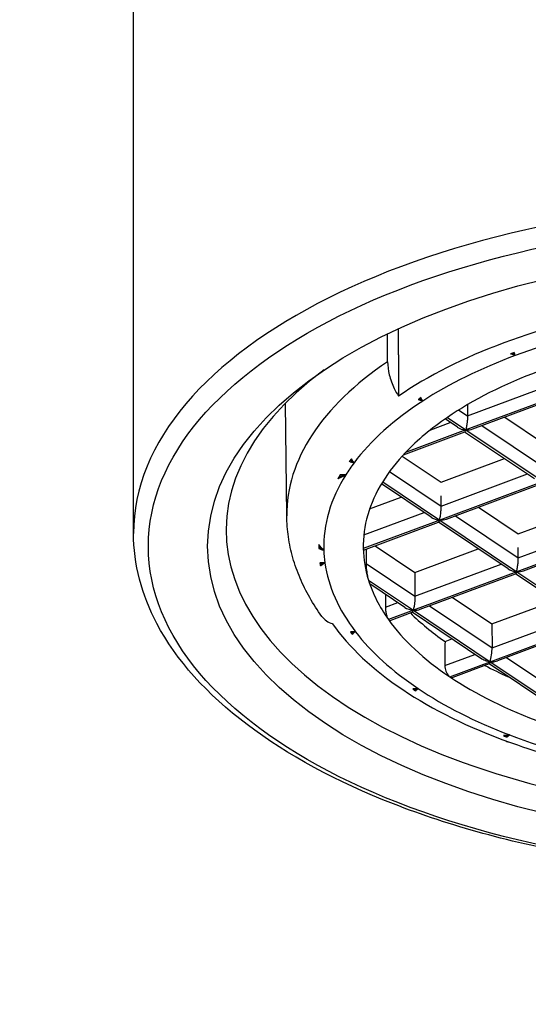
# Model space of a CAD drawing. Units: inches. Extents: x 0 to 1188, y 0 to 840.
# Drawn here: x 419 to 426, y 596 to 609 of the extents above; entities that cross this region are included whole.
import ezdxf

# ---------------------------------------------------------------- set-up
doc = ezdxf.new("R2010")
doc.units = ezdxf.units.IN
doc.header["$MEASUREMENT"] = 0
doc.layers.get('Defpoints').update_dxf_attribs({"color": 251})
doc.styles.add('Text_Std', font='arial.ttf')
doc.dimstyles.new('Dim_Std', dxfattribs={"dimscale": 4, "dimtxt": 2, "dimasz": 2, "dimexe": 2, "dimexo": 2, "dimgap": 0.5, "dimtad": 1, "dimdec": 0, "dimzin": 0, "dimdsep": 46, "dimtxsty": 'Text_Std', "dimblk": 'ARCHTICK', "dimcen": 0.09, "dimclrd": 256, "dimclre": 256, "dimclrt": 256, "dimadec": 0, "dimazin": 0, "dimtfac": 1, "dimtdec": 0, "dimtmove": 1, "dimatfit": 3, "dimldrblk": 'CLOSEDBLANK', "dimfxl": 1, "dimtolj": 1, "dimtzin": 0, "dimlwd": -1, "dimlwe": -1, "dimarcsym": 1})

# ---------------------------------------------------------------- blocks, each defined once
blk = doc.blocks.new('_ArchTick')
at = {"color": 0, "linetype": 'ByBlock', "const_width": 0.15}
blk.add_lwpolyline([(-0.5, -0.5), (0.5, 0.5)], dxfattribs=at)
blk = doc.blocks.new('*D59')
at = {"transparency": 16777216}
for p, q in [((404.744, 561.358), (404.744, 761.802)), ((454.344, 561.358), (454.344, 761.802)), ((404.744, 753.802), (454.344, 753.802))]:
    blk.add_line(p, q, dxfattribs=at)
at = {"layer": 'Defpoints', "color": 0, "transparency": 16777216}
for p in [(454.344, 753.802), (404.744, 553.358), (454.344, 553.358)]:
    blk.add_point(p, dxfattribs=at)
at = {"transparency": 16777216, "xscale": 8, "yscale": 8, "zscale": 8, "rotation": 180}
blk.add_blockref('_ArchTick', (404.744, 753.802), dxfattribs=at)
at = {"transparency": 16777216, "xscale": 8, "yscale": 8, "zscale": 8}
blk.add_blockref('_ArchTick', (454.344, 753.802), dxfattribs=at)
at = {"transparency": 16777216, "insert": (429.544, 760.111), "char_height": 8, "attachment_point": 5, "style": 'Text_Std'}
blk.add_mtext('\\A1;%%C50', dxfattribs=at)
blk = doc.blocks.new('_ClosedBlank')
at = {"color": 0, "linetype": 'ByBlock', "lineweight": -2}
for p, q in [((-1, 0.1667), (0, 0)), ((-1, 0.1667), (-1, -0.1667)), ((0, 0), (-1, -0.1667))]:
    blk.add_line(p, q, dxfattribs=at)
blk = doc.blocks.new('*D60')
at = {"transparency": 16777216}
for p, q in [((421.544, 712.958), (238.027, 712.958)), ((246.027, 548.858), (246.027, 712.958)), ((348.926, 548.858), (238.027, 548.858))]:
    blk.add_line(p, q, dxfattribs=at)
at = {"layer": 'Defpoints', "color": 0, "transparency": 16777216}
for p in [(246.027, 712.958), (429.544, 712.958), (356.926, 548.858)]:
    blk.add_point(p, dxfattribs=at)
at = {"transparency": 16777216, "xscale": 8, "yscale": 8, "zscale": 8}
for p, rotation in [((246.027, 712.958), 90), ((246.027, 548.858), 270)]:
    blk.add_blockref('_ArchTick', p, dxfattribs=dict(at, rotation=rotation))
at = {"transparency": 16777216, "insert": (239.943, 630.908), "char_height": 8, "attachment_point": 5, "rotation": 90, "style": 'Text_Std'}
blk.add_mtext('\\A1;164', dxfattribs=at)

msp = doc.modelspace()

# ---------------------------------------------------------------- linework, layer by layer
at = {"color": 0}
for p, q in [((420.544, 601.907), (420.544, 623.858)), ((425.697, 604.311), (425.657, 604.338)), ((425.053, 603.494), (426.214, 603.927)), ((426.423, 603.824), (425.031, 603.305)), ((425.124, 603.318), (426.409, 603.798)), ((422.612, 602.145), (422.597, 603.668)), ((424.406, 603.724), (424.449, 603.696)), ((425.052, 603.646), (425.053, 603.494)), ((424.933, 603.574), (425.053, 603.494)), ((424.555, 603.308), (424.82, 603.407)), ((424.915, 603.343), (424.75, 603.453)), ((424.78, 603.474), (425.031, 603.305)), ((425.555, 603.479), (426.091, 603.119)), ((424.186, 602.969), (425.015, 603.278)), ((425.031, 603.305), (424.217, 603.002)), ((425.955, 602.646), (425.013, 603.277)), ((425.031, 603.305), (426.072, 602.608)), ((425.246, 603.364), (426.093, 602.796)), ((423.473, 602.895), (423.521, 602.863)), ((424.171, 602.952), (424.697, 602.599)), ((424.697, 602.599), (425.55, 602.917)), ((424.001, 602.744), (424.698, 602.276)), ((423.41, 602.701), (423.317, 602.666)), ((423.907, 602.604), (424.677, 602.088)), ((426.072, 602.608), (424.677, 602.088)), ((424.698, 602.276), (425.86, 602.71)), ((424.769, 602.101), (426.055, 602.58)), ((424.56, 602.126), (423.889, 602.575)), ((423.731, 602.239), (424.155, 602.397)), ((424.698, 602.276), (424.697, 602.413)), ((423.652, 601.886), (424.465, 602.189)), ((425.2, 602.261), (425.737, 601.902)), ((425.737, 601.902), (426.59, 602.22)), ((424.677, 602.088), (423.644, 601.703)), ((423.646, 601.682), (424.66, 602.06)), ((425.6, 601.428), (424.659, 602.06)), ((424.677, 602.088), (425.717, 601.39)), ((424.892, 602.146), (425.738, 601.579)), ((425.738, 601.579), (426.9, 602.012)), ((427.112, 601.911), (425.717, 601.39)), ((425.809, 601.403), (427.095, 601.883)), ((423.044, 601.738), (423.044, 601.734)), ((423.044, 601.727), (423.113, 601.681)), ((423.805, 601.741), (424.342, 601.381)), ((424.342, 601.381), (425.195, 601.7)), ((425.738, 601.579), (425.738, 601.716)), ((423.128, 601.51), (423.063, 601.486)), ((423.683, 601.502), (424.343, 601.059)), ((425.717, 601.39), (424.322, 600.87)), ((424.342, 601.381), (424.343, 601.059)), ((424.343, 601.059), (425.505, 601.492)), ((425.717, 601.39), (426.458, 600.893)), ((423.715, 601.278), (424.322, 600.87)), ((424.414, 600.883), (425.7, 601.363)), ((426.396, 600.895), (425.699, 601.362)), ((424.206, 600.908), (423.746, 601.216)), ((424.845, 601.044), (425.382, 600.684)), ((425.382, 600.684), (426.236, 601.002)), ((423.944, 600.91), (424.11, 600.972)), ((424.322, 600.87), (423.985, 600.745)), ((424.322, 600.87), (425.36, 600.175)), ((424.537, 600.929), (425.383, 600.361)), ((424.009, 600.732), (424.305, 600.843)), ((425.246, 600.211), (424.304, 600.842)), ((425.382, 600.684), (425.383, 600.361)), ((425.383, 600.361), (426.257, 600.687)), ((423.541, 600.579), (423.484, 600.558)), ((424.749, 600.448), (424.841, 600.482)), ((425.36, 600.175), (426.354, 600.545)), ((426.378, 600.53), (425.455, 600.186)), ((424.745, 600.123), (425.151, 600.274)), ((425.577, 600.232), (426.424, 599.664)), ((424.813, 599.971), (425.36, 600.175)), ((425.346, 600.145), (424.855, 599.962)), ((426.286, 599.513), (425.344, 600.145)), ((425.36, 600.175), (426.4, 599.477)), ((424.333, 599.792), (424.387, 599.812)), ((425.562, 599.165), (425.619, 599.186))]:
    msp.add_line(p, q, dxfattribs=at)
for centre, major_axis, ratio, start_param, end_param in [((429.544, 601.907), (-9, 0), 0.5, 3.141593, 6.283185), ((429.544, 601.798), (-6.694, 0), 0.5, 5.049755, 5.65658), ((429.544, 601.733), (-6.432, 0), 0.5, 5.079569, 5.353496), ((429.544, 601.733), (-6.432, 0), 0.5, 5.353496, 5.626766), ((429.452, 601.724), (-6.505, -0.002), 0.495628, 5.330158, 5.339569), ((425.662, 604.442), (-0.0704, -0.0972), 0.694671, 0.513297, 0.757653), ((425.658, 604.441), (-0.0703, -0.0972), 0.694274, 0.792723, 1.065399), ((429.544, 602.163), (-6.932, 0), 0.5, 5.64585, 6.288224), ((429.544, 601.95), (-7.75, 0), 0.5, 5.690336, 10.017627), ((429.544, 601.733), (5.9, 0), 0.5, 2.211933, 2.510567), ((429.544, 601.733), (-6.432, 0), 0.5, 5.626766, 5.924465), ((429.544, 601.738), (-6.5, 0), 0.5, 5.619178, 5.629117), ((424.408, 603.827), (0.049, 0.111), 0.528704, 3.536195, 3.8161), ((424.405, 603.826), (0.049, 0.111), 0.52812, 3.84942, 4.095899), ((429.544, 601.733), (5.9, 0), 0.5, 2.510567, 2.697191), ((425.031, 603.409), (-0.168, 0.02), 0.613587, 0.874722, 1.642703), ((425.026, 603.41), (-0.168, 0.02), 0.613587, 1.677914, 2.266871), ((429.544, 601.733), (-5.9, 0), 0.5, 5.838784, 5.983573), ((429.544, 601.733), (-6.432, 0), 0.5, 5.924465, 5.977677), ((429.544, 601.738), (-6.5, 0), 0.5, 5.912448, 5.923787), ((423.475, 602.997), (0.033, 0.121), 0.319324, 3.523364, 3.803731), ((423.473, 602.996), (0.033, 0.123), 0.318483, 3.834014, 4.079273), ((429.544, 601.733), (-6.432, 0), 0.5, 5.977677, 6.299454), ((429.544, 601.738), (-6.5, 0), 0.5, 5.983477, 5.999549), ((423.329, 602.786), (0.049, 0.154), 0.234998, 3.656591, 3.893502), ((423.326, 602.772), (0.047, 0.142), 0.235691, 3.95572, 4.236999), ((429.544, 601.733), (-5.9, 0), 0.5, 5.983573, 6.293559), ((424.77, 602.226), (-0.044, 0.112), 0.508899, 0.920853, 0.921473), ((424.677, 602.192), (0.168, -0.02), 0.613587, 4.016314, 4.784296), ((424.671, 602.192), (0.168, -0.02), 0.613587, 4.819507, 5.408464), ((423.05, 601.831), (0.004, 0.15), 0.033265, 2.096233, 2.333144), ((423.05, 601.826), (0.004, 0.14), 0.032303, 2.349478, 2.630756), ((429.544, 601.733), (-6.432, 0), 0.5, 0.016269, 0.069482), ((429.544, 601.733), (-5.9, 0), 0.5, 0.010373, 0.155163), ((429.544, 348.699), (-4.759, 290.972), 0.011986, 0.516435, 0.517785), ((425.81, 601.529), (-0.044, 0.112), 0.508899, 0.920853, 0.921473), ((423.066, 601.59), (0.004, -0.126), 0.083328, 5.405221, 5.685829), ((423.065, 601.595), (0.004, -0.128), 0.082243, 5.724882, 5.97014), ((429.544, 601.733), (-6.432, 0), 0.5, 0.069482, 0.36718), ((425.717, 601.494), (0.168, -0.02), 0.613587, 4.016314, 4.784296), ((425.711, 601.495), (0.168, -0.02), 0.613587, 4.819507, 5.408464), ((429.544, 601.733), (-5.9, 0), 0.5, 0.155163, 0.341787), ((429.544, 694.017), (3.557, 290.366), 0.016212, 1.896786, 1.897412), ((424.322, 600.974), (-0.168, 0.02), 0.613587, 0.874722, 1.642703), ((424.316, 600.975), (-0.168, 0.02), 0.613587, 1.677914, 2.266871), ((429.544, 601.733), (-5.9, 0), 0.5, 0.341787, 0.640421), ((429.544, 602.166), (-5.9, 0), 0.5, 0.468907, 0.621918), ((429.544, 601.798), (-6.694, 0), 0.5, 0.337366, 0.944191), ((423.486, 600.662), (0.023, -0.119), 0.326568, 5.435066, 5.714717), ((423.484, 600.665), (0.023, -0.12), 0.325862, 5.750209, 5.996661), ((429.544, 601.733), (-6.432, 0), 0.5, 0.36718, 0.64045), ((429.544, 607.687), (3.557, 290.366), 0.016212, 1.595929, 1.597048), ((425.359, 600.276), (-0.016, -0.134), 0.14049, 0.731286, 2.284324), ((429.544, 602.166), (-5.9, 0), 0.5, 0.764968, 0.839317), ((425.36, 600.279), (0.016, 0.134), 0.14049, 3.213499, 3.837667), ((429.544, 601.733), (-5.9, 0), 0.5, 0.640421, 0.939771), ((424.337, 599.895), (-0.041, 0.113), 0.53947, 2.239944, 2.484323), ((424.335, 599.896), (-0.041, 0.113), 0.539303, 2.519761, 2.792422), ((429.544, 601.733), (6.432, 0), 0.5, 3.782043, 4.05597), ((425.567, 599.268), (0.069, -0.1), 0.698371, 5.203269, 5.449749), ((425.564, 599.269), (0.069, -0.1), 0.698634, 5.483138, 5.763043), ((429.544, 601.733), (6.432, 0), 0.5, 4.05597, 4.353669)]:
    msp.add_ellipse(centre, major_axis=major_axis, ratio=ratio, start_param=start_param, end_param=end_param, dxfattribs=at)
for major_axis in [(-8.8, 0), (8, 0)]:
    msp.add_ellipse((429.544, 601.733), major_axis=major_axis, ratio=0.5, dxfattribs=at)
for points, weights in [([(423.973, 604.225), (423.972, 604.414), (423.971, 604.603)], [1.00000581395, 1.00000656664, 1.00000723778]), ([(424.116, 604.672), (424.119, 604.216), (424.122, 603.76)], [1.00000841678, 1.00000676504, 1.00000460153])]:
    msp.add_rational_spline(points, weights, degree=2, dxfattribs=at)
for points, knots in [([(425.634, 604.333), (425.636, 604.332), (425.638, 604.332), (425.659, 604.324), (425.675, 604.319), (425.69, 604.314), (425.693, 604.313), (425.696, 604.312), (425.697, 604.311), (425.697, 604.311)], [0.143157799, 0.143157799, 0.143157799, 0.143157799, 0.143618772, 0.143618772, 0.147787119, 0.147787119, 0.150487329, 0.150487329, 0.151469433, 0.151469433, 0.151469433, 0.151469433]), ([(425.697, 604.311), (425.697, 604.312), (425.697, 604.312), (425.696, 604.313), (425.692, 604.325), (425.688, 604.337), (425.683, 604.351)], [0, 0, 0, 0, 0.060482, 0.060482, 0.060482, 1, 1, 1, 1]), ([(423.973, 604.225), (423.973, 604.173), (423.982, 604.107), (424.01, 603.991), (424.036, 603.921), (424.079, 603.831), (424.1, 603.794), (424.122, 603.76)], [0.00043454, 0.00043454, 0.00043454, 0.00043454, 0.01824261, 0.01824261, 0.03689771, 0.03689771, 0.04862915, 0.04862915, 0.04862915, 0.04862915]), ([(424.385, 603.715), (424.405, 603.708), (424.425, 603.702), (424.445, 603.697), (424.446, 603.697), (424.447, 603.696), (424.449, 603.696)], [0, 0, 0, 0, 0.934043, 0.934043, 0.934043, 1, 1, 1, 1]), ([(424.449, 603.696), (424.448, 603.697), (424.448, 603.697), (424.446, 603.699), (424.445, 603.7), (424.44, 603.708), (424.434, 603.719), (424.427, 603.737), (424.426, 603.739), (424.425, 603.74)], [0.28802615, 0.28802615, 0.28802615, 0.28802615, 0.28953669, 0.28953669, 0.2931824, 0.2931824, 0.30162221, 0.30162221, 0.30255745, 0.30255745, 0.30255745, 0.30255745]), ([(425.053, 603.494), (425.053, 603.488), (425.052, 603.483), (425.052, 603.464), (425.051, 603.452), (425.049, 603.423), (425.047, 603.406), (425.042, 603.369), (425.039, 603.349), (425.033, 603.321), (425.031, 603.314), (425.03, 603.309), (425.03, 603.308), (425.03, 603.307), (425.031, 603.306), (425.031, 603.306), (425.031, 603.306), (425.031, 603.305)], [-0.16186035, -0.16186035, -0.16186035, -0.16186035, -0.16057359, -0.16057359, -0.15793555, -0.15793555, -0.15447174, -0.15447174, -0.14978038, -0.14978038, -0.14685147, -0.14685147, -0.14578517, -0.14578517, -0.14514044, -0.14514044, -0.14468286, -0.14468286, -0.14468286, -0.14468286]), ([(425.015, 603.278), (425.016, 603.278), (425.017, 603.279), (425.021, 603.284), (425.022, 603.287), (425.025, 603.294), (425.026, 603.296), (425.027, 603.3), (425.028, 603.302), (425.029, 603.304), (425.03, 603.304), (425.03, 603.305), (425.031, 603.305), (425.031, 603.305), (425.031, 603.305), (425.031, 603.305)], [0.1258975, 0.1258975, 0.1258975, 0.1258975, 0.13411733, 0.13411733, 0.14331703, 0.14331703, 0.14822127, 0.14822127, 0.15107156, 0.15107156, 0.15287254, 0.15287254, 0.15432116, 0.15432116, 0.15460001, 0.15460001, 0.15460001, 0.15460001]), ([(423.459, 602.881), (423.478, 602.874), (423.497, 602.868), (423.517, 602.864), (423.518, 602.863), (423.52, 602.863), (423.521, 602.863)], [0, 0, 0, 0, 0.924569, 0.924569, 0.924569, 1, 1, 1, 1]), ([(423.521, 602.863), (423.521, 602.863), (423.521, 602.863), (423.519, 602.864), (423.517, 602.866), (423.511, 602.874), (423.503, 602.886), (423.491, 602.906), (423.488, 602.91), (423.486, 602.915)], [0.45551657, 0.45551657, 0.45551657, 0.45551657, 0.45598149, 0.45598149, 0.45969571, 0.45969571, 0.46832568, 0.46832568, 0.47089189, 0.47089189, 0.47089189, 0.47089189]), ([(423.304, 602.647), (423.341, 602.665), (423.371, 602.681), (423.399, 602.696), (423.405, 602.699), (423.41, 602.701)], [0.38176065, 0.38176065, 0.38176065, 0.38176065, 0.3938134, 0.3938134, 0.40091946, 0.40091946, 0.40091946, 0.40091946]), ([(423.41, 602.701), (423.408, 602.701), (423.405, 602.7), (423.403, 602.7), (423.38, 602.698), (423.357, 602.697), (423.334, 602.697)], [0, 0, 0, 0, 0.090958, 0.090958, 0.090958, 1, 1, 1, 1]), ([(424.677, 602.088), (424.677, 602.088), (424.676, 602.088), (424.676, 602.089), (424.676, 602.089), (424.676, 602.09), (424.676, 602.091), (424.676, 602.096), (424.678, 602.102), (424.684, 602.129), (424.687, 602.149), (424.692, 602.187), (424.694, 602.204), (424.696, 602.233), (424.697, 602.246), (424.698, 602.264), (424.698, 602.27), (424.698, 602.276)], [0.11795339, 0.11795339, 0.11795339, 0.11795339, 0.1181966, 0.1181966, 0.11855629, 0.11855629, 0.11915062, 0.11915062, 0.12078011, 0.12078011, 0.12370664, 0.12370664, 0.12590147, 0.12590147, 0.12759467, 0.12759467, 0.12847771, 0.12847771, 0.12847771, 0.12847771]), ([(423.085, 600.787), (423.026, 600.869), (422.972, 600.953), (422.874, 601.126), (422.83, 601.214), (422.754, 601.394), (422.721, 601.485), (422.669, 601.671), (422.648, 601.765), (422.621, 601.954), (422.613, 602.05), (422.612, 602.145)], [6.0001702, 6.0001702, 6.0001702, 6.0001702, 6.0681794, 6.0681794, 6.1361885, 6.1361885, 6.2041976, 6.2041976, 6.2722068, 6.2722068, 6.3402159, 6.3402159, 6.3402159, 6.3402159]), ([(424.677, 602.088), (424.677, 602.088), (424.677, 602.088), (424.677, 602.088), (424.677, 602.088), (424.676, 602.088), (424.676, 602.088), (424.676, 602.087), (424.675, 602.087), (424.675, 602.086), (424.674, 602.086), (424.673, 602.084), (424.673, 602.082), (424.671, 602.079), (424.67, 602.077), (424.668, 602.071), (424.667, 602.068), (424.664, 602.063), (424.662, 602.061), (424.66, 602.06)], [0.059353811, 0.059353811, 0.059353811, 0.059353811, 0.059364048, 0.059364048, 0.059402862, 0.059402862, 0.059467657, 0.059467657, 0.059728, 0.059728, 0.060052384, 0.060052384, 0.060706595, 0.060706595, 0.061430603, 0.061430603, 0.062808253, 0.062808253, 0.064749319, 0.064749319, 0.064749319, 0.064749319]), ([(438.544, 601.907), (438.544, 601.426), (438.398, 600.948), (437.829, 600.03), (437.395, 599.592), (436.274, 598.8), (435.58, 598.449), (434.014, 597.878), (433.142, 597.658), (431.308, 597.369), (430.348, 597.299), (428.432, 597.316), (427.478, 597.402), (425.669, 597.722), (424.814, 597.956), (423.289, 598.552), (422.62, 598.913), (421.535, 599.736), (421.12, 600.196), (420.652, 601.081), (420.544, 601.493), (420.544, 601.907)], [3.203662, 3.203662, 3.203662, 3.203662, 3.503884, 3.503884, 3.819566, 3.819566, 4.144523, 4.144523, 4.468753, 4.468753, 4.791822, 4.791822, 5.114539, 5.114539, 5.437694, 5.437694, 5.762075, 5.762075, 6.086829, 6.086829, 6.345254, 6.345254, 6.345254, 6.345254]), ([(423.113, 601.681), (423.111, 601.683), (423.108, 601.685), (423.097, 601.695), (423.081, 601.712), (423.057, 601.741), (423.05, 601.748), (423.044, 601.756)], [0.74450306, 0.74450306, 0.74450306, 0.74450306, 0.74806992, 0.74806992, 0.75880168, 0.75880168, 0.762548, 0.762548, 0.762548, 0.762548]), ([(423.044, 601.703), (423.065, 601.695), (423.086, 601.689), (423.107, 601.683), (423.109, 601.682), (423.111, 601.682), (423.113, 601.681)], [0, 0, 0, 0, 0.90901, 0.90901, 0.90901, 1, 1, 1, 1]), ([(423.644, 601.703), (423.644, 601.695), (423.645, 601.688), (423.645, 601.683), (423.645, 601.682), (423.646, 601.682)], [0.061525295, 0.061525295, 0.061525295, 0.061525295, 0.066635739, 0.066635739, 0.069598495, 0.069598495, 0.069598495, 0.069598495]), ([(425.717, 601.39), (425.717, 601.391), (425.717, 601.391), (425.716, 601.391), (425.716, 601.392), (425.716, 601.393), (425.716, 601.394), (425.717, 601.4), (425.719, 601.408), (425.725, 601.438), (425.728, 601.458), (425.733, 601.495), (425.735, 601.512), (425.737, 601.54), (425.738, 601.552), (425.738, 601.569), (425.738, 601.574), (425.738, 601.579)], [0.13396853, 0.13396853, 0.13396853, 0.13396853, 0.13444399, 0.13444399, 0.13509261, 0.13509261, 0.13622263, 0.13622263, 0.13948392, 0.13948392, 0.14393893, 0.14393893, 0.14730259, 0.14730259, 0.14994124, 0.14994124, 0.15108857, 0.15108857, 0.15108857, 0.15108857]), ([(423.128, 601.51), (423.126, 601.51), (423.124, 601.51), (423.122, 601.51), (423.102, 601.509), (423.081, 601.509), (423.06, 601.51)], [0, 0, 0, 0, 0.07542, 0.07542, 0.07542, 1, 1, 1, 1]), ([(423.066, 601.473), (423.067, 601.474), (423.069, 601.475), (423.097, 601.491), (423.115, 601.506), (423.128, 601.51)], [0.1491162, 0.1491162, 0.1491162, 0.1491162, 0.14953157, 0.14953157, 0.155350555, 0.155350555, 0.155350555, 0.155350555]), ([(423.683, 601.502), (423.683, 601.501), (423.683, 601.5), (423.683, 601.5), (423.683, 601.493), (423.683, 601.486), (423.683, 601.472), (423.684, 601.464), (423.685, 601.441), (423.687, 601.426), (423.692, 601.383), (423.696, 601.357), (423.705, 601.312), (423.71, 601.293), (423.715, 601.278)], [0.11806448, 0.11806448, 0.11806448, 0.11806448, 0.1182743, 0.1182743, 0.1182743, 0.12050707, 0.12050707, 0.12273984, 0.12273984, 0.12720539, 0.12720539, 0.13707928, 0.13707928, 0.14605403, 0.14605403, 0.14605403, 0.14605403]), ([(425.717, 601.39), (425.717, 601.39), (425.717, 601.39), (425.717, 601.39), (425.717, 601.39), (425.717, 601.39), (425.717, 601.39), (425.716, 601.39), (425.716, 601.39), (425.715, 601.389), (425.714, 601.388), (425.713, 601.386), (425.713, 601.385), (425.711, 601.381), (425.71, 601.379), (425.708, 601.373), (425.707, 601.37), (425.704, 601.365), (425.702, 601.363), (425.7, 601.363)], [0.062602645, 0.062602645, 0.062602645, 0.062602645, 0.062615569, 0.062615569, 0.062663995, 0.062663995, 0.062745745, 0.062745745, 0.063082396, 0.063082396, 0.063505749, 0.063505749, 0.064339868, 0.064339868, 0.06528482, 0.06528482, 0.067097773, 0.067097773, 0.069388892, 0.069388892, 0.069388892, 0.069388892]), ([(423.715, 601.278), (423.72, 601.26), (423.727, 601.244), (423.737, 601.225), (423.742, 601.219), (423.746, 601.216)], [0.02862097, 0.02862097, 0.02862097, 0.02862097, 0.0391745, 0.0391745, 0.04639711, 0.04639711, 0.04639711, 0.04639711]), ([(424.343, 601.059), (424.343, 601.055), (424.343, 601.05), (424.343, 601.035), (424.342, 601.024), (424.341, 600.998), (424.339, 600.984), (424.336, 600.953), (424.333, 600.936), (424.326, 600.897), (424.322, 600.882), (424.321, 600.874), (424.321, 600.873), (424.321, 600.871), (424.321, 600.871), (424.322, 600.871), (424.322, 600.871), (424.322, 600.87), (424.322, 600.87), (424.322, 600.87), (424.322, 600.87), (424.322, 600.87)], [0.03786276, 0.03786276, 0.03786276, 0.03786276, 0.03911764, 0.03911764, 0.04191584, 0.04191584, 0.04513055, 0.04513055, 0.04930569, 0.04930569, 0.05559151, 0.05559151, 0.05768834, 0.05768834, 0.05882095, 0.05882095, 0.0591015, 0.0591015, 0.05925616, 0.05925616, 0.0592954, 0.0592954, 0.0592954, 0.0592954]), ([(423.944, 600.91), (423.944, 600.909), (423.944, 600.909), (423.944, 600.895), (423.945, 600.88), (423.949, 600.849), (423.952, 600.832), (423.959, 600.803), (423.964, 600.788), (423.974, 600.763), (423.98, 600.752), (423.985, 600.745)], [-0.03721687, -0.03721687, -0.03721687, -0.03721687, -0.03700802, -0.03700802, -0.03249663, -0.03249663, -0.02798524, -0.02798524, -0.02323114, -0.02323114, -0.01847704, -0.01847704, -0.01847704, -0.01847704]), ([(424.305, 600.843), (424.306, 600.843), (424.306, 600.843), (424.312, 600.847), (424.316, 600.86), (424.319, 600.867), (424.32, 600.868), (424.321, 600.869), (424.321, 600.87), (424.322, 600.87), (424.322, 600.87), (424.322, 600.87)], [0.08789839, 0.08789839, 0.08789839, 0.08789839, 0.08960674, 0.08960674, 0.10564181, 0.10564181, 0.11002261, 0.11002261, 0.11314342, 0.11314342, 0.11435297, 0.11435297, 0.11435297, 0.11435297]), ([(423.086, 600.787), (423.104, 600.763), (423.125, 600.741), (423.17, 600.71), (423.198, 600.698), (423.227, 600.69)], [0.02515725, 0.02515725, 0.02515725, 0.02515725, 0.03689771, 0.03689771, 0.04862915, 0.04862915, 0.04862915, 0.04862915]), ([(423.985, 600.745), (423.99, 600.738), (423.995, 600.734), (424.003, 600.731), (424.006, 600.731), (424.009, 600.732)], [-0.018039729, -0.018039729, -0.018039729, -0.018039729, -0.013748246, -0.013748246, -0.011053315, -0.011053315, -0.011053315, -0.011053315]), ([(423.541, 600.579), (423.539, 600.579), (423.538, 600.579), (423.536, 600.579), (423.515, 600.577), (423.493, 600.577), (423.472, 600.578)], [0, 0, 0, 0, 0.065956, 0.065956, 0.065956, 1, 1, 1, 1]), ([(423.495, 600.548), (423.503, 600.553), (423.511, 600.558), (423.525, 600.569), (423.532, 600.574), (423.538, 600.578), (423.539, 600.578), (423.541, 600.579)], [0.206019122, 0.206019122, 0.206019122, 0.206019122, 0.210646912, 0.210646912, 0.214516711, 0.214516711, 0.215678144, 0.215678144, 0.215678144, 0.215678144]), ([(425.36, 600.175), (425.359, 600.175), (425.359, 600.174), (425.358, 600.174), (425.357, 600.174), (425.355, 600.174), (425.353, 600.174), (425.341, 600.175), (425.325, 600.178), (425.283, 600.19), (425.263, 600.199), (425.246, 600.211)], [0.12924908, 0.12924908, 0.12924908, 0.12924908, 0.12993874, 0.12993874, 0.13085201, 0.13085201, 0.13229867, 0.13229867, 0.13597259, 0.13597259, 0.13995169, 0.13995169, 0.13995169, 0.13995169]), ([(425.36, 600.175), (425.36, 600.175), (425.36, 600.175), (425.36, 600.175), (425.36, 600.175), (425.36, 600.174), (425.36, 600.174), (425.361, 600.174), (425.362, 600.174), (425.363, 600.174), (425.365, 600.173), (425.369, 600.173), (425.373, 600.173), (425.382, 600.173), (425.387, 600.173), (425.402, 600.174), (425.411, 600.175), (425.433, 600.179), (425.444, 600.182), (425.455, 600.186)], [0.063273942, 0.063273942, 0.063273942, 0.063273942, 0.063287515, 0.063287515, 0.063337497, 0.063337497, 0.063422174, 0.063422174, 0.06377501, 0.06377501, 0.064218707, 0.064218707, 0.065084327, 0.065084327, 0.066070954, 0.066070954, 0.067965365, 0.067965365, 0.070269642, 0.070269642, 0.070269642, 0.070269642]), ([(424.745, 600.123), (424.745, 600.123), (424.745, 600.122), (424.745, 600.121), (424.745, 600.11), (424.746, 600.097), (424.749, 600.084), (424.751, 600.071), (424.755, 600.058), (424.76, 600.046), (424.765, 600.033), (424.771, 600.021), (424.778, 600.01), (424.785, 600), (424.792, 599.99), (424.8, 599.982), (424.804, 599.978), (424.809, 599.974), (424.813, 599.971)], [0, 0, 0, 0, 0.011141, 0.011141, 0.011141, 0.228353, 0.228353, 0.228353, 0.445563, 0.445563, 0.445563, 0.662801, 0.662801, 0.662801, 0.880057, 0.880057, 0.880057, 1, 1, 1, 1]), ([(424.813, 599.971), (424.816, 599.969), (424.819, 599.967), (424.821, 599.966), (424.829, 599.962), (424.837, 599.96), (424.845, 599.96), (424.848, 599.96), (424.852, 599.961), (424.855, 599.962)], [0, 0, 0, 0, 0.0728784, 0.0728784, 0.0728784, 0.2853048, 0.2853048, 0.2853048, 0.3929481, 0.3929481, 0.3929481, 0.3929481]), ([(424.387, 599.812), (424.385, 599.811), (424.383, 599.811), (424.378, 599.81), (424.374, 599.809), (424.355, 599.808), (424.337, 599.807), (424.315, 599.807)], [0.053909205, 0.053909205, 0.053909205, 0.053909205, 0.055367431, 0.055367431, 0.057265085, 0.057265085, 0.060277379, 0.060277379, 0.060277379, 0.060277379]), ([(424.353, 599.783), (424.363, 599.791), (424.374, 599.8), (424.385, 599.81), (424.385, 599.81), (424.386, 599.811), (424.387, 599.812)], [0, 0, 0, 0, 0.939518, 0.939518, 0.939518, 1, 1, 1, 1]), ([(425.619, 599.186), (425.618, 599.186), (425.617, 599.185), (425.614, 599.184), (425.611, 599.184), (425.595, 599.182), (425.574, 599.18), (425.544, 599.178), (425.541, 599.178), (425.538, 599.178)], [0.28802614, 0.28802614, 0.28802614, 0.28802614, 0.28953669, 0.28953669, 0.2931824, 0.2931824, 0.30162221, 0.30162221, 0.30255745, 0.30255745, 0.30255745, 0.30255745]), ([(425.589, 599.158), (425.598, 599.166), (425.608, 599.174), (425.617, 599.184), (425.617, 599.184), (425.618, 599.185), (425.619, 599.186)], [0, 0, 0, 0, 0.934043, 0.934043, 0.934043, 1, 1, 1, 1]), ([(431.857, 598.657), (431.445, 598.581), (431.019, 598.526), (430.155, 598.457), (429.717, 598.445), (428.844, 598.462), (428.409, 598.492), (427.557, 598.594), (427.14, 598.666), (426.34, 598.851), (425.956, 598.963), (425.595, 599.094)], [4.4215748, 4.4215748, 4.4215748, 4.4215748, 4.6177368, 4.6177368, 4.8138988, 4.8138988, 5.0100608, 5.0100608, 5.2062228, 5.2062228, 5.4023847, 5.4023847, 5.4023847, 5.4023847])]:
    msp.add_open_spline(points, degree=3, knots=knots, dxfattribs=at)
for points in [[(423.644, 601.737), (423.644, 601.723), (423.644, 601.712), (423.644, 601.703)], [(425.571, 599.104), (425.586, 599.097), (425.602, 599.091), (425.619, 599.087)]]:
    msp.add_open_spline(points, degree=3, dxfattribs=at)

# ---------------------------------------------------------------- dimensions: what is measured, and where the dimension line sits
dim = msp.add_linear_dim(base=(454.344, 753.802), p1=(404.744, 553.358), p2=(454.344, 553.358), text='%%C<>', dimstyle='Dim_Std')
dim.commit()
dim.dimension.update_dxf_attribs({"geometry": '*D59', "text_midpoint": (429.544, 760.111)})
dim = msp.add_linear_dim(base=(246.027, 712.958), p1=(356.926, 548.858), p2=(429.544, 712.958), angle=90, dimstyle='Dim_Std')
dim.commit()
dim.dimension.update_dxf_attribs({"geometry": '*D60', "text_midpoint": (239.943, 630.908)})

doc.saveas('drawing.dxf')
